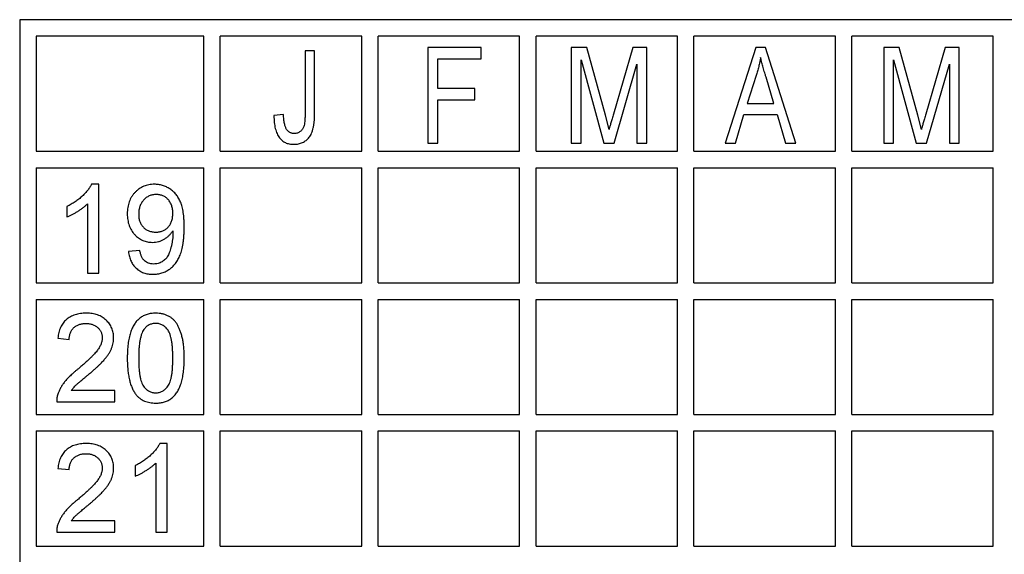
# Model space of a CAD drawing. Units: millimetres. Extents: x 11 to 828, y 20 to 576.
# Drawn here: x 59 to 65, y 50 to 54 of the extents above; entities that cross this region are included whole.
import ezdxf

# ---------------------------------------------------------------- set-up
doc = ezdxf.new("R2010")
doc.units = ezdxf.units.MM

msp = doc.modelspace()

# ---------------------------------------------------------------- linework, layer by layer
at = {"color": 7, "linetype": 'Continuous', "lineweight": 25}
for p, q in [((71.544007, 53.653726), (58.964007, 53.653726)), ((58.964007, 53.653726), (58.964007, 47.953726)), ((60.084007, 53.553726), (59.064007, 53.553726)), ((59.064007, 53.553726), (59.064007, 52.853726)), ((60.084007, 52.853726), (60.084007, 53.553726)), ((60.184007, 52.853726), (60.184007, 53.553726)), ((61.044007, 53.553726), (60.184007, 53.553726)), ((61.044007, 52.853726), (61.044007, 53.553726)), ((61.144007, 52.853726), (61.144007, 53.553726)), ((62.004007, 53.553726), (61.144007, 53.553726)), ((62.004007, 52.853726), (62.004007, 53.553726)), ((62.964007, 53.553726), (62.104007, 53.553726)), ((62.104007, 52.853726), (62.104007, 53.553726)), ((62.964007, 52.853726), (62.964007, 53.553726)), ((63.924007, 53.553726), (63.064007, 53.553726)), ((63.064007, 52.853726), (63.064007, 53.553726)), ((63.924007, 52.853726), (63.924007, 53.553726)), ((64.884007, 53.553726), (64.024007, 53.553726)), ((64.024007, 52.853726), (64.024007, 53.553726)), ((64.884007, 52.853726), (64.884007, 53.553726)), ((60.757319, 53.463726), (60.699138, 53.463726)), ((60.699138, 53.463726), (60.699138, 53.079181)), ((60.757319, 53.083612), (60.757319, 53.463726)), ((61.770114, 53.483726), (61.446218, 53.483726)), ((61.446218, 53.483726), (61.446218, 52.903726)), ((61.770114, 53.415934), (61.770114, 53.483726)), ((62.412212, 53.483726), (62.317938, 53.483726)), ((62.317938, 53.483726), (62.317938, 52.903726)), ((62.525081, 53.073089), (62.412212, 53.483726)), ((62.69209, 53.483726), (62.573924, 53.080151)), ((62.777419, 53.483726), (62.69209, 53.483726)), ((62.777419, 52.903726), (62.777419, 53.483726)), ((63.439617, 53.483726), (63.254365, 52.903726)), ((63.498346, 53.483726), (63.439617, 53.483726)), ((63.683716, 52.903726), (63.498346, 53.483726)), ((64.31177, 53.483726), (64.217497, 53.483726)), ((64.217497, 53.483726), (64.217497, 52.903726)), ((64.42464, 53.073089), (64.31177, 53.483726)), ((64.591648, 53.483726), (64.473483, 53.080151)), ((64.676977, 53.483726), (64.591648, 53.483726)), ((64.676977, 52.903726), (64.676977, 53.483726)), ((61.506477, 53.235155), (61.506477, 53.415934)), ((61.506477, 53.415934), (61.770114, 53.415934)), ((62.378198, 52.903726), (62.378198, 53.409931)), ((62.378198, 53.409931), (62.516254, 52.903726)), ((64.277756, 52.903726), (64.277756, 53.409931)), ((64.277756, 53.409931), (64.415812, 52.903726)), ((62.577926, 52.903726), (62.717159, 53.382509)), ((62.717159, 53.382509), (62.717159, 52.903726)), ((64.477484, 52.903726), (64.616717, 53.382509)), ((64.616717, 53.382509), (64.616717, 52.903726)), ((63.442088, 53.313539), (63.387478, 53.144765)), ((63.550485, 53.144765), (63.501995, 53.304124)), ((61.732451, 53.235155), (61.506477, 53.235155)), ((61.732451, 53.167362), (61.732451, 53.235155)), ((61.506477, 52.903726), (61.506477, 53.167362)), ((61.506477, 53.167362), (61.732451, 53.167362)), ((63.387478, 53.144765), (63.550485, 53.144765)), ((60.568228, 53.078272), (60.510047, 53.070999)), ((62.547678, 52.987172), (62.525081, 53.073089)), ((63.317096, 52.903726), (63.367705, 53.076973)), ((63.367705, 53.076973), (63.570375, 53.076973)), ((63.570375, 53.076973), (63.621102, 52.903726)), ((64.447237, 52.987172), (64.42464, 53.073089)), ((61.446218, 52.903726), (61.506477, 52.903726)), ((62.317938, 52.903726), (62.378198, 52.903726)), ((62.516254, 52.903726), (62.577926, 52.903726)), ((62.717159, 52.903726), (62.777419, 52.903726)), ((63.254365, 52.903726), (63.317096, 52.903726)), ((63.621102, 52.903726), (63.683716, 52.903726)), ((64.217497, 52.903726), (64.277756, 52.903726)), ((64.415812, 52.903726), (64.477484, 52.903726)), ((64.616717, 52.903726), (64.676977, 52.903726)), ((59.064007, 52.853726), (60.084007, 52.853726)), ((60.184007, 52.853726), (61.044007, 52.853726)), ((61.144007, 52.853726), (62.004007, 52.853726)), ((62.104007, 52.853726), (62.964007, 52.853726)), ((63.064007, 52.853726), (63.924007, 52.853726)), ((64.024007, 52.853726), (64.884007, 52.853726)), ((59.064007, 52.753726), (60.084007, 52.753726)), ((59.064007, 52.753726), (59.064007, 52.053726)), ((60.084007, 52.053726), (60.084007, 52.753726)), ((60.184007, 52.053726), (60.184007, 52.753726)), ((60.184007, 52.753726), (61.044007, 52.753726)), ((61.044007, 52.053726), (61.044007, 52.753726)), ((61.144007, 52.753726), (62.004007, 52.753726)), ((61.144007, 52.053726), (61.144007, 52.753726)), ((62.004007, 52.053726), (62.004007, 52.753726)), ((62.104007, 52.053726), (62.104007, 52.753726)), ((62.104007, 52.753726), (62.964007, 52.753726)), ((62.964007, 52.053726), (62.964007, 52.753726)), ((63.064007, 52.753726), (63.924007, 52.753726)), ((63.064007, 52.053726), (63.064007, 52.753726)), ((63.924007, 52.053726), (63.924007, 52.753726)), ((64.024007, 52.053726), (64.024007, 52.753726)), ((64.024007, 52.753726), (64.884007, 52.753726)), ((64.884007, 52.053726), (64.884007, 52.753726)), ((59.445134, 52.653141), (59.400566, 52.653141)), ((59.445134, 52.113141), (59.445134, 52.653141)), ((59.251287, 52.518141), (59.251287, 52.454319)), ((59.375903, 52.533935), (59.375903, 52.113141)), ((59.694364, 52.251603), (59.625134, 52.24468)), ((59.375903, 52.113141), (59.445134, 52.113141)), ((59.064007, 52.053726), (60.084007, 52.053726)), ((60.184007, 52.053726), (61.044007, 52.053726)), ((61.144007, 52.053726), (62.004007, 52.053726)), ((62.104007, 52.053726), (62.964007, 52.053726)), ((63.064007, 52.053726), (63.924007, 52.053726)), ((64.024007, 52.053726), (64.884007, 52.053726)), ((59.064007, 51.953726), (60.084007, 51.953726)), ((59.064007, 51.953726), (59.064007, 51.253726)), ((60.084007, 51.253726), (60.084007, 51.953726)), ((60.184007, 51.953726), (61.044007, 51.953726)), ((60.184007, 51.253726), (60.184007, 51.953726)), ((61.044007, 51.253726), (61.044007, 51.953726)), ((61.144007, 51.953726), (62.004007, 51.953726)), ((61.144007, 51.253726), (61.144007, 51.953726)), ((62.004007, 51.253726), (62.004007, 51.953726)), ((62.104007, 51.253726), (62.104007, 51.953726)), ((62.104007, 51.953726), (62.964007, 51.953726)), ((62.964007, 51.253726), (62.964007, 51.953726)), ((63.064007, 51.253726), (63.064007, 51.953726)), ((63.064007, 51.953726), (63.924007, 51.953726)), ((63.924007, 51.253726), (63.924007, 51.953726)), ((64.024007, 51.253726), (64.024007, 51.953726)), ((64.024007, 51.953726), (64.884007, 51.953726)), ((64.884007, 51.253726), (64.884007, 51.953726)), ((59.195903, 51.717317), (59.265134, 51.710394)), ((59.542057, 51.398855), (59.277898, 51.398855)), ((59.542057, 51.329624), (59.542057, 51.398855)), ((59.18898, 51.329624), (59.542057, 51.329624)), ((59.064007, 51.253726), (60.084007, 51.253726)), ((60.184007, 51.253726), (61.044007, 51.253726)), ((61.144007, 51.253726), (62.004007, 51.253726)), ((62.104007, 51.253726), (62.964007, 51.253726)), ((63.064007, 51.253726), (63.924007, 51.253726)), ((64.024007, 51.253726), (64.884007, 51.253726)), ((59.064007, 51.153726), (60.084007, 51.153726)), ((59.064007, 51.153726), (59.064007, 50.453726)), ((60.084007, 50.453726), (60.084007, 51.153726)), ((60.184007, 50.453726), (60.184007, 51.153726)), ((60.184007, 51.153726), (61.044007, 51.153726)), ((61.044007, 50.453726), (61.044007, 51.153726)), ((61.144007, 51.153726), (62.004007, 51.153726)), ((61.144007, 50.453726), (61.144007, 51.153726)), ((62.004007, 50.453726), (62.004007, 51.153726)), ((62.104007, 50.453726), (62.104007, 51.153726)), ((62.104007, 51.153726), (62.964007, 51.153726)), ((62.964007, 50.453726), (62.964007, 51.153726)), ((63.064007, 51.153726), (63.924007, 51.153726)), ((63.064007, 50.453726), (63.064007, 51.153726)), ((63.924007, 50.453726), (63.924007, 51.153726)), ((64.024007, 51.153726), (64.884007, 51.153726)), ((64.024007, 50.453726), (64.024007, 51.153726)), ((64.884007, 50.453726), (64.884007, 51.153726)), ((59.860518, 51.077649), (59.815951, 51.077649)), ((59.860518, 50.537649), (59.860518, 51.077649)), ((59.791287, 50.958442), (59.791287, 50.537649)), ((59.195903, 50.925341), (59.265134, 50.918418)), ((59.666672, 50.942649), (59.666672, 50.878827)), ((59.542057, 50.606879), (59.277898, 50.606879)), ((59.542057, 50.537649), (59.542057, 50.606879)), ((59.18898, 50.537649), (59.542057, 50.537649)), ((59.791287, 50.537649), (59.860518, 50.537649)), ((59.064007, 50.453726), (60.084007, 50.453726)), ((60.184007, 50.453726), (61.044007, 50.453726)), ((61.144007, 50.453726), (62.004007, 50.453726)), ((62.104007, 50.453726), (62.964007, 50.453726)), ((63.064007, 50.453726), (63.924007, 50.453726)), ((64.024007, 50.453726), (64.884007, 50.453726))]:
    msp.add_line(p, q, dxfattribs=at)
for points, knots in [([(63.46904, 53.423349), (63.467345, 53.414115), (63.463955, 53.39566), (63.457603, 53.368167), (63.450535, 53.340725), (63.44491, 53.32262), (63.442088, 53.313539)], [0, 0, 0, 0, 0.248875157, 0.49741971, 0.747941344, 1, 1, 1, 1]), ([(63.501995, 53.304124), (63.500181, 53.310084), (63.496639, 53.321721), (63.491624, 53.338761), (63.48681, 53.354923), (63.482699, 53.37032), (63.47861, 53.384751), (63.475084, 53.398378), (63.471919, 53.411132), (63.469974, 53.419384), (63.46904, 53.423349)], [0, 0, 0, 0, 0.15107397, 0.29494991, 0.43071932, 0.55995953, 0.68135738, 0.79441799, 0.90124342, 1, 1, 1, 1]), ([(60.510047, 53.070999), (60.51017, 53.063724), (60.510409, 53.049651), (60.511833, 53.029229), (60.514424, 53.010247), (60.518076, 52.992634), (60.522611, 52.976343), (60.528517, 52.961543), (60.535046, 52.947936), (60.540622, 52.939913), (60.543342, 52.935999)], [0, 0, 0, 0, 0.154470103, 0.29881165, 0.43439075, 0.560892299, 0.680535135, 0.792846689, 0.898950995, 1, 1, 1, 1]), ([(60.633456, 52.961908), (60.631063, 52.961951), (60.626356, 52.962036), (60.619537, 52.963365), (60.613108, 52.965315), (60.606989, 52.967869), (60.601434, 52.971513), (60.596131, 52.97569), (60.591354, 52.980798), (60.586849, 52.986639), (60.582781, 52.993585), (60.579474, 53.001899), (60.576405, 53.011421), (60.573847, 53.022256), (60.571645, 53.034386), (60.57019, 53.047874), (60.568876, 53.062646), (60.56845, 53.072928), (60.568228, 53.078272)], [0, 0, 0, 0, 0.04796285, 0.0943505, 0.13885489, 0.18279041, 0.22688359, 0.2717761, 0.31803267, 0.36685591, 0.41967868, 0.47899404, 0.54609085, 0.62042103, 0.70231377, 0.79343182, 0.89264403, 1, 1, 1, 1]), ([(60.630842, 52.896453), (60.635735, 52.896586), (60.645258, 52.896845), (60.659127, 52.8988), (60.672147, 52.902051), (60.684284, 52.906782), (60.695651, 52.912699), (60.706129, 52.920019), (60.715771, 52.928613), (60.72451, 52.938626), (60.732321, 52.950289), (60.739152, 52.963777), (60.744736, 52.979222), (60.749386, 52.996482), (60.752945, 53.015599), (60.75556, 53.036581), (60.756959, 53.059465), (60.757196, 53.075353), (60.757319, 53.083612)], [0, 0, 0, 0, 0.057011836, 0.110954944, 0.162885985, 0.213060929, 0.262429199, 0.311905917, 0.361620386, 0.41261982, 0.466372907, 0.524814586, 0.588370114, 0.657446484, 0.732947735, 0.814811286, 0.903733151, 1, 1, 1, 1]), ([(60.699138, 53.079181), (60.69908, 53.071336), (60.698971, 53.05669), (60.697458, 53.036327), (60.69534, 53.019061), (60.692714, 53.008822), (60.691524, 53.004181)], [0, 0, 0, 0, 0.31117916, 0.58092481, 0.81006214, 1, 1, 1, 1]), ([(62.573924, 53.080151), (62.572514, 53.075207), (62.569781, 53.06563), (62.565786, 53.051741), (62.562001, 53.038811), (62.558548, 53.026777), (62.555558, 53.015555), (62.552592, 53.005305), (62.549964, 52.995939), (62.548415, 52.989999), (62.547678, 52.987172)], [0, 0, 0, 0, 0.15963367, 0.30922786, 0.44878343, 0.57796298, 0.6979467, 0.8093892, 0.90928798, 1, 1, 1, 1]), ([(64.473483, 53.080151), (64.472072, 53.075207), (64.46934, 53.06563), (64.465345, 53.051741), (64.46156, 53.038811), (64.458107, 53.026777), (64.455116, 53.015555), (64.452151, 53.005305), (64.449523, 52.995939), (64.447974, 52.989999), (64.447237, 52.987172)], [0, 0, 0, 0, 0.15963367, 0.30922786, 0.44878343, 0.57796298, 0.6979467, 0.8093892, 0.90928798, 1, 1, 1, 1]), ([(60.691524, 53.004181), (60.690493, 53.001216), (60.688445, 52.995322), (60.683472, 52.987309), (60.677468, 52.97996), (60.670168, 52.973651), (60.662023, 52.968379), (60.653074, 52.964585), (60.643446, 52.962393), (60.636838, 52.962072), (60.633456, 52.961908)], [0, 0, 0, 0, 0.12207114, 0.24265854, 0.36540706, 0.49102847, 0.61723908, 0.74234702, 0.86812466, 1, 1, 1, 1]), ([(60.543342, 52.935999), (60.545787, 52.932809), (60.550616, 52.926506), (60.559463, 52.918563), (60.569023, 52.911656), (60.579586, 52.906072), (60.591071, 52.901704), (60.603527, 52.898735), (60.616873, 52.896688), (60.626099, 52.896533), (60.630842, 52.896453)], [0, 0, 0, 0, 0.12042989, 0.23794066, 0.3553413, 0.47388767, 0.59555173, 0.7232635, 0.85772436, 1, 1, 1, 1]), ([(59.400566, 52.653141), (59.397455, 52.647219), (59.390948, 52.634831), (59.377979, 52.617069), (59.362478, 52.598801), (59.344085, 52.580696), (59.323567, 52.562985), (59.301078, 52.546544), (59.276989, 52.531378), (59.259938, 52.522597), (59.251287, 52.518141)], [0, 0, 0, 0, 0.09800182, 0.20496756, 0.32163583, 0.44914751, 0.58302281, 0.71883101, 0.85734275, 1, 1, 1, 1]), ([(59.783715, 52.653141), (59.777903, 52.652999), (59.766485, 52.652719), (59.749729, 52.650423), (59.733755, 52.646509), (59.718517, 52.641094), (59.704041, 52.634087), (59.690219, 52.625683), (59.677315, 52.615459), (59.665161, 52.604004), (59.654102, 52.591237), (59.644487, 52.577371), (59.636257, 52.562539), (59.629731, 52.546678), (59.624454, 52.529902), (59.620835, 52.512104), (59.618648, 52.493316), (59.618358, 52.480467), (59.61821, 52.473899)], [0, 0, 0, 0, 0.06368724, 0.12511122, 0.18492229, 0.24367292, 0.30200336, 0.36090401, 0.42059091, 0.48209239, 0.54373339, 0.60534524, 0.66672343, 0.72925619, 0.79300471, 0.85919562, 0.9280205, 1, 1, 1, 1]), ([(59.964364, 52.394067), (59.964316, 52.402037), (59.964222, 52.417516), (59.963104, 52.439992), (59.961396, 52.461028), (59.959076, 52.480639), (59.955946, 52.498796), (59.952188, 52.515487), (59.947804, 52.530734), (59.942548, 52.544589), (59.936644, 52.557358), (59.930169, 52.569305), (59.922957, 52.580445), (59.915357, 52.591022), (59.906851, 52.600662), (59.897709, 52.609513), (59.888117, 52.617853), (59.877692, 52.625113), (59.86693, 52.631695), (59.855901, 52.637482), (59.844539, 52.642215), (59.832982, 52.646307), (59.821007, 52.649255), (59.808815, 52.651591), (59.796328, 52.652886), (59.787937, 52.653056), (59.783715, 52.653141)], [0, 0, 0, 0, 0.06691947, 0.12996945, 0.18890726, 0.24411289, 0.29573139, 0.34354782, 0.38771669, 0.42882392, 0.46783965, 0.50577727, 0.54281621, 0.57921225, 0.61504349, 0.65058573, 0.68602077, 0.72164031, 0.75710639, 0.79190973, 0.82610054, 0.86037971, 0.89474703, 0.92954642, 0.96455461, 1, 1, 1, 1]), ([(59.794316, 52.590834), (59.790526, 52.590719), (59.78306, 52.590493), (59.772118, 52.589036), (59.76174, 52.586246), (59.751856, 52.582545), (59.742358, 52.577968), (59.733591, 52.57197), (59.725186, 52.565173), (59.717482, 52.557288), (59.710444, 52.548642), (59.704243, 52.539318), (59.699021, 52.52931), (59.694847, 52.51866), (59.691436, 52.507461), (59.689092, 52.495614), (59.687651, 52.483129), (59.687512, 52.474588), (59.687441, 52.470221)], [0, 0, 0, 0, 0.06294783, 0.12400739, 0.18283258, 0.24100493, 0.29911869, 0.3574142, 0.41699048, 0.47838972, 0.54011515, 0.60189864, 0.66403806, 0.72719915, 0.79161109, 0.8581992, 0.92750264, 1, 1, 1, 1]), ([(59.895134, 52.475413), (59.895056, 52.479743), (59.894904, 52.488172), (59.893576, 52.50047), (59.89144, 52.51205), (59.888441, 52.52298), (59.884369, 52.533144), (59.879651, 52.54278), (59.873883, 52.551619), (59.867373, 52.559781), (59.860203, 52.567082), (59.852395, 52.573448), (59.844095, 52.578905), (59.835105, 52.583196), (59.825719, 52.586731), (59.815712, 52.589042), (59.805223, 52.59066), (59.798001, 52.590775), (59.794316, 52.590834)], [0, 0, 0, 0, 0.075225874, 0.146422339, 0.214622547, 0.279685654, 0.342978024, 0.404620848, 0.46579383, 0.525970485, 0.585780724, 0.643220629, 0.700742484, 0.757904941, 0.815983691, 0.874640822, 0.93604438, 1, 1, 1, 1]), ([(59.251287, 52.454319), (59.256324, 52.456391), (59.26682, 52.460709), (59.282755, 52.468605), (59.299555, 52.477936), (59.31694, 52.488311), (59.333995, 52.499332), (59.349626, 52.510793), (59.363631, 52.5221), (59.371916, 52.53009), (59.375903, 52.533935)], [0, 0, 0, 0, 0.10983824, 0.2289015, 0.3584749, 0.49744249, 0.63725654, 0.76790552, 0.8883297, 1, 1, 1, 1]), ([(59.61821, 52.473899), (59.618309, 52.467545), (59.618503, 52.455088), (59.62078, 52.436901), (59.624165, 52.419619), (59.629037, 52.403307), (59.635351, 52.388003), (59.64294, 52.37356), (59.652078, 52.360158), (59.66244, 52.34773), (59.673795, 52.336581), (59.685931, 52.326826), (59.698691, 52.318587), (59.712095, 52.311874), (59.726002, 52.306446), (59.740629, 52.302861), (59.755836, 52.30047), (59.766218, 52.300201), (59.771492, 52.300064)], [0, 0, 0, 0, 0.073454158, 0.144023595, 0.211674039, 0.276995517, 0.340589536, 0.402910979, 0.465382991, 0.527867534, 0.589808146, 0.649152336, 0.707696634, 0.765150532, 0.822319072, 0.879983045, 0.93903186, 1, 1, 1, 1]), ([(59.687441, 52.470221), (59.687507, 52.466321), (59.687635, 52.458675), (59.689162, 52.447516), (59.691199, 52.436865), (59.694446, 52.426833), (59.698357, 52.417272), (59.703441, 52.408402), (59.709165, 52.399959), (59.715872, 52.392224), (59.723286, 52.385208), (59.731384, 52.379092), (59.740064, 52.373857), (59.749405, 52.369644), (59.759352, 52.366399), (59.769883, 52.36401), (59.781044, 52.362587), (59.788687, 52.362445), (59.792585, 52.362372)], [0, 0, 0, 0, 0.068887751, 0.135062099, 0.198816097, 0.260302456, 0.321151151, 0.381081487, 0.440665068, 0.501229321, 0.56165253, 0.620804961, 0.680272508, 0.740463287, 0.801538583, 0.864937901, 0.931112249, 1, 1, 1, 1]), ([(59.792585, 52.362372), (59.796232, 52.362445), (59.803408, 52.36259), (59.813921, 52.364019), (59.823911, 52.366412), (59.833421, 52.369666), (59.842438, 52.373878), (59.850899, 52.379155), (59.858969, 52.3852), (59.866411, 52.392264), (59.873213, 52.400086), (59.879096, 52.408742), (59.884119, 52.418075), (59.888073, 52.428196), (59.89124, 52.43898), (59.893469, 52.450496), (59.894929, 52.462719), (59.895064, 52.471118), (59.895134, 52.475413)], [0, 0, 0, 0, 0.06356279, 0.1251058, 0.18459036, 0.24246088, 0.30012946, 0.35772257, 0.41607961, 0.47569035, 0.53632712, 0.59650237, 0.65783297, 0.7207737, 0.78564505, 0.85359778, 0.92512558, 1, 1, 1, 1]), ([(59.774304, 52.106218), (59.779103, 52.106339), (59.788576, 52.106576), (59.80258, 52.107968), (59.816123, 52.110425), (59.829143, 52.114072), (59.841746, 52.118488), (59.853911, 52.123872), (59.865511, 52.130444), (59.876678, 52.137892), (59.88726, 52.146344), (59.897241, 52.155643), (59.906493, 52.165894), (59.91502, 52.177065), (59.922955, 52.189128), (59.930196, 52.202102), (59.936661, 52.216013), (59.942561, 52.23084), (59.947752, 52.246766), (59.952169, 52.263973), (59.955914, 52.282464), (59.959065, 52.302273), (59.961387, 52.323395), (59.963094, 52.345799), (59.96422, 52.3695), (59.964315, 52.385736), (59.964364, 52.394067)], [0, 0, 0, 0, 0.03692796, 0.07290131, 0.10816576, 0.14269673, 0.17683307, 0.21086438, 0.24490135, 0.27929941, 0.31405149, 0.34899356, 0.38415635, 0.42017247, 0.45703367, 0.49516672, 0.53438948, 0.57498945, 0.61789506, 0.66318533, 0.71161424, 0.76302263, 0.81747015, 0.87507524, 0.93590183, 1, 1, 1, 1]), ([(59.771492, 52.300064), (59.77782, 52.300278), (59.790335, 52.300701), (59.808724, 52.304541), (59.826386, 52.31076), (59.84317, 52.319318), (59.858783, 52.329746), (59.872839, 52.341803), (59.885126, 52.355397), (59.891796, 52.365525), (59.895134, 52.370593)], [0, 0, 0, 0, 0.12762337, 0.25237947, 0.37737525, 0.50464739, 0.63162157, 0.75548701, 0.87764493, 1, 1, 1, 1]), ([(59.895458, 52.357396), (59.895362, 52.35065), (59.895171, 52.337206), (59.893386, 52.317229), (59.890486, 52.297536), (59.886352, 52.278512), (59.881736, 52.260586), (59.876542, 52.244413), (59.871051, 52.2302), (59.86524, 52.217702), (59.858432, 52.206759), (59.850142, 52.197262), (59.840597, 52.188746), (59.82967, 52.18158), (59.817822, 52.175691), (59.805096, 52.171586), (59.791715, 52.169024), (59.782537, 52.168694), (59.777874, 52.168526)], [0, 0, 0, 0, 0.08121391, 0.16183035, 0.24127986, 0.32072343, 0.39611961, 0.4640808, 0.52511161, 0.57948368, 0.62982939, 0.67969739, 0.73074945, 0.78336869, 0.83656859, 0.8895626, 0.94388785, 1, 1, 1, 1]), ([(59.895134, 52.370593), (59.895212, 52.368033), (59.895347, 52.363635), (59.895425, 52.359235), (59.895458, 52.357396)], [0, 0, 0, 0, 0.58201694, 1, 1, 1, 1]), ([(59.625134, 52.24468), (59.62588, 52.239328), (59.627338, 52.228881), (59.63087, 52.213778), (59.635217, 52.199547), (59.640825, 52.186321), (59.647156, 52.173922), (59.654568, 52.162454), (59.663022, 52.151985), (59.672366, 52.14238), (59.682603, 52.133874), (59.693612, 52.126499), (59.705258, 52.120107), (59.717748, 52.115105), (59.730868, 52.111041), (59.744718, 52.108289), (59.759256, 52.106478), (59.769214, 52.106306), (59.774304, 52.106218)], [0, 0, 0, 0, 0.071788946, 0.140155352, 0.205948006, 0.269327201, 0.330852392, 0.390811781, 0.450471563, 0.50944777, 0.568668878, 0.627028337, 0.685364171, 0.744910247, 0.805557281, 0.867691832, 0.932375214, 1, 1, 1, 1]), ([(59.777874, 52.168526), (59.772545, 52.168709), (59.762244, 52.169064), (59.747626, 52.173085), (59.734339, 52.179067), (59.724753, 52.186451), (59.717997, 52.193527), (59.713213, 52.199566), (59.708997, 52.206458), (59.705274, 52.214067), (59.7017, 52.222315), (59.69893, 52.231427), (59.6962, 52.241199), (59.69499, 52.248056), (59.694364, 52.251603)], [0, 0, 0, 0, 0.12238324, 0.2365616, 0.34650202, 0.45609392, 0.51246321, 0.57158965, 0.63310426, 0.69807909, 0.76654061, 0.83979294, 0.91712362, 1, 1, 1, 1]), ([(59.36898, 51.869624), (59.362809, 51.869497), (59.350729, 51.869246), (59.333116, 51.86739), (59.316475, 51.864379), (59.300778, 51.86018), (59.286048, 51.854646), (59.27225, 51.847962), (59.259462, 51.839971), (59.24769, 51.830824), (59.237043, 51.820445), (59.227406, 51.809085), (59.219235, 51.796388), (59.212006, 51.782754), (59.20624, 51.767904), (59.201421, 51.752089), (59.197989, 51.735088), (59.196611, 51.72335), (59.195903, 51.717317)], [0, 0, 0, 0, 0.07179236, 0.14055489, 0.20581681, 0.26841305, 0.32935626, 0.38865379, 0.44651632, 0.50451256, 0.56178026, 0.61926275, 0.67744991, 0.73713068, 0.79852717, 0.86250731, 0.92932471, 1, 1, 1, 1]), ([(59.535134, 51.720562), (59.535036, 51.725763), (59.534845, 51.735961), (59.532532, 51.750907), (59.529129, 51.765236), (59.524289, 51.778958), (59.517764, 51.791888), (59.5101, 51.804299), (59.500933, 51.816022), (59.490473, 51.827007), (59.478874, 51.837069), (59.466102, 51.845754), (59.452372, 51.853166), (59.437621, 51.859232), (59.421837, 51.863859), (59.405113, 51.867178), (59.387388, 51.869309), (59.375224, 51.869518), (59.36898, 51.869624)], [0, 0, 0, 0, 0.06220449, 0.1219606, 0.18058214, 0.23832805, 0.29565469, 0.35361954, 0.41267167, 0.47342326, 0.53493665, 0.59610992, 0.6579058, 0.72138493, 0.78666094, 0.8544608, 0.92528811, 1, 1, 1, 1]), ([(59.791287, 51.869624), (59.78656, 51.869551), (59.777265, 51.869406), (59.763662, 51.86799), (59.750688, 51.865588), (59.738328, 51.862324), (59.726487, 51.858319), (59.715411, 51.852999), (59.704889, 51.846973), (59.694961, 51.83999), (59.68568, 51.832077), (59.676908, 51.823279), (59.669012, 51.813369), (59.661417, 51.802711), (59.654581, 51.791005), (59.648144, 51.778435), (59.642424, 51.764869), (59.637381, 51.750321), (59.632792, 51.734816), (59.628967, 51.71822), (59.625567, 51.70055), (59.622952, 51.681766), (59.620744, 51.661895), (59.619264, 51.640893), (59.618417, 51.618778), (59.61828, 51.603664), (59.61821, 51.595947)], [0, 0, 0, 0, 0.0386497, 0.07600414, 0.11169172, 0.14645473, 0.18049602, 0.21373984, 0.24676978, 0.27957781, 0.31284386, 0.34641698, 0.38100568, 0.41635046, 0.45337166, 0.4917504, 0.53178931, 0.57366592, 0.61761765, 0.66396926, 0.7128993, 0.76473854, 0.81902629, 0.87638535, 0.93688554, 1, 1, 1, 1]), ([(59.964364, 51.595947), (59.964314, 51.602437), (59.964217, 51.61506), (59.963711, 51.633457), (59.962715, 51.650803), (59.961425, 51.667142), (59.959854, 51.682484), (59.957802, 51.696811), (59.955331, 51.71009), (59.951597, 51.726189), (59.946363, 51.744839), (59.938987, 51.765673), (59.930828, 51.784781), (59.921643, 51.802139), (59.911135, 51.817826), (59.89861, 51.83141), (59.884204, 51.843051), (59.868073, 51.852626), (59.850484, 51.860165), (59.831738, 51.865753), (59.811847, 51.86902), (59.798222, 51.869421), (59.791287, 51.869624)], [0, 0, 0, 0, 0.05311036, 0.10328874, 0.15056966, 0.19526106, 0.23738975, 0.27673632, 0.31365516, 0.34786574, 0.41193888, 0.47203428, 0.52859572, 0.5817896, 0.63252694, 0.68264022, 0.73235851, 0.78356463, 0.83563218, 0.88856276, 0.94327566, 1, 1, 1, 1]), ([(59.265134, 51.710394), (59.265262, 51.714075), (59.265512, 51.721278), (59.26676, 51.731798), (59.269047, 51.741686), (59.272198, 51.750915), (59.276117, 51.759555), (59.280862, 51.767633), (59.286653, 51.774972), (59.293176, 51.781712), (59.30039, 51.787791), (59.308336, 51.792926), (59.316764, 51.797475), (59.325809, 51.801089), (59.335434, 51.803958), (59.345628, 51.805834), (59.356366, 51.807062), (59.363712, 51.807231), (59.367465, 51.807317)], [0, 0, 0, 0, 0.069368902, 0.135760538, 0.199198837, 0.260204843, 0.31917642, 0.377656936, 0.436220237, 0.494826856, 0.554141703, 0.613487657, 0.672744132, 0.734299787, 0.796630132, 0.861641787, 0.929303517, 1, 1, 1, 1]), ([(59.367465, 51.807317), (59.371038, 51.80723), (59.378025, 51.807061), (59.388262, 51.805838), (59.397998, 51.803908), (59.40723, 51.80125), (59.415892, 51.79763), (59.42397, 51.793129), (59.431742, 51.788128), (59.438697, 51.782112), (59.445065, 51.7757), (59.450627, 51.768804), (59.455436, 51.761606), (59.459184, 51.753926), (59.462333, 51.746008), (59.464281, 51.737616), (59.46568, 51.728902), (59.465828, 51.722948), (59.465903, 51.719913)], [0, 0, 0, 0, 0.07276805, 0.1422757, 0.20968355, 0.27475436, 0.33763302, 0.40040866, 0.46294326, 0.52547785, 0.58727929, 0.64680904, 0.7056782, 0.76315657, 0.82057859, 0.87882601, 0.93823784, 1, 1, 1, 1]), ([(59.79053, 51.807317), (59.786954, 51.807223), (59.779901, 51.807038), (59.769576, 51.805271), (59.75979, 51.802317), (59.750433, 51.798315), (59.741737, 51.792929), (59.733358, 51.78664), (59.725688, 51.778978), (59.721067, 51.773251), (59.718703, 51.770322)], [0, 0, 0, 0, 0.12766477, 0.25173856, 0.37275335, 0.49214676, 0.61406962, 0.73719732, 0.86560699, 1, 1, 1, 1]), ([(59.895134, 51.596163), (59.895068, 51.606333), (59.894942, 51.625819), (59.893523, 51.653675), (59.891298, 51.67887), (59.888255, 51.701424), (59.884211, 51.721315), (59.879306, 51.738585), (59.873461, 51.753196), (59.866511, 51.765295), (59.858774, 51.77522), (59.850693, 51.783811), (59.842064, 51.791117), (59.832736, 51.796979), (59.823008, 51.801707), (59.812658, 51.804962), (59.801786, 51.806961), (59.794325, 51.807197), (59.79053, 51.807317)], [0, 0, 0, 0, 0.11562913, 0.22154104, 0.31704786, 0.40315088, 0.48018122, 0.54764937, 0.60703584, 0.65865241, 0.70572289, 0.74980409, 0.79258682, 0.83387396, 0.87476839, 0.9152227, 0.9568807, 1, 1, 1, 1]), ([(59.718703, 51.770322), (59.71613, 51.76602), (59.710696, 51.756935), (59.704616, 51.741145), (59.699245, 51.7231), (59.694823, 51.702523), (59.691624, 51.679448), (59.689099, 51.653903), (59.687787, 51.625852), (59.68756, 51.606332), (59.687441, 51.596163)], [0, 0, 0, 0, 0.08388811, 0.17715403, 0.28251364, 0.39939986, 0.52949081, 0.67280218, 0.82953576, 1, 1, 1, 1]), ([(59.465903, 51.719913), (59.465828, 51.716842), (59.465676, 51.710633), (59.464157, 51.701301), (59.461917, 51.691839), (59.458631, 51.682339), (59.454476, 51.672775), (59.449487, 51.663104), (59.443501, 51.653359), (59.436437, 51.643368), (59.428065, 51.632787), (59.417916, 51.621483), (59.406113, 51.609046), (59.392556, 51.595515), (59.377212, 51.58092), (59.359956, 51.565403), (59.341062, 51.548693), (59.327683, 51.537432), (59.320735, 51.531584)], [0, 0, 0, 0, 0.03764129, 0.0761155, 0.11570513, 0.15683171, 0.19923267, 0.24354935, 0.29020618, 0.3394184, 0.39358044, 0.45562612, 0.52571578, 0.60391281, 0.69058277, 0.78547363, 0.88859034, 1, 1, 1, 1]), ([(59.385314, 51.499023), (59.390837, 51.503739), (59.40153, 51.512869), (59.416933, 51.526234), (59.430917, 51.539015), (59.443789, 51.550877), (59.455178, 51.562175), (59.46555, 51.572508), (59.474515, 51.582234), (59.484628, 51.594051), (59.495493, 51.608148), (59.50679, 51.62473), (59.515897, 51.640951), (59.523105, 51.65687), (59.528381, 51.672708), (59.532361, 51.688527), (59.534687, 51.704519), (59.534985, 51.715218), (59.535134, 51.720562)], [0, 0, 0, 0, 0.07877177, 0.15249881, 0.2211602, 0.28424942, 0.3423248, 0.39514407, 0.4430241, 0.48573988, 0.56380758, 0.63593866, 0.70317297, 0.76531691, 0.82517422, 0.88398237, 0.94205512, 1, 1, 1, 1]), ([(59.61821, 51.595947), (59.618387, 51.583792), (59.618728, 51.560287), (59.621043, 51.526293), (59.625133, 51.49479), (59.630797, 51.46579), (59.638028, 51.439237), (59.647241, 51.415342), (59.65757, 51.393636), (59.666395, 51.380906), (59.670674, 51.374733)], [0, 0, 0, 0, 0.15787009, 0.30528473, 0.44226007, 0.57020205, 0.68882803, 0.79911441, 0.90257933, 1, 1, 1, 1]), ([(59.687441, 51.596163), (59.68751, 51.585777), (59.687642, 51.565895), (59.689016, 51.537491), (59.691383, 51.511867), (59.694512, 51.489058), (59.698643, 51.469033), (59.70383, 51.451844), (59.709677, 51.437283), (59.716913, 51.425533), (59.724836, 51.415954), (59.733015, 51.407716), (59.741644, 51.400714), (59.750666, 51.394876), (59.76022, 51.390455), (59.770204, 51.387251), (59.780618, 51.385408), (59.787711, 51.385143), (59.791287, 51.385009)], [0, 0, 0, 0, 0.11840551, 0.22665433, 0.32409234, 0.4117048, 0.48902591, 0.5569094, 0.61623334, 0.66734928, 0.71351239, 0.7576965, 0.79949251, 0.83997606, 0.87988574, 0.91914866, 0.95922736, 1, 1, 1, 1]), ([(59.791287, 51.385009), (59.794863, 51.385146), (59.801954, 51.385416), (59.812392, 51.387219), (59.822337, 51.390588), (59.831877, 51.394993), (59.840965, 51.400698), (59.849551, 51.407727), (59.857774, 51.41596), (59.865661, 51.42565), (59.872841, 51.437455), (59.878798, 51.452003), (59.883905, 51.469223), (59.888059, 51.489237), (59.8912, 51.51201), (59.893552, 51.537564), (59.894936, 51.565931), (59.895066, 51.585777), (59.895134, 51.596163)], [0, 0, 0, 0, 0.040781846, 0.080869589, 0.120268166, 0.16018685, 0.200459738, 0.242265178, 0.286459262, 0.332952084, 0.384430534, 0.443389125, 0.511681472, 0.589020026, 0.676245191, 0.773705191, 0.881567768, 1, 1, 1, 1]), ([(59.791287, 51.322701), (59.79605, 51.322774), (59.805382, 51.322916), (59.819057, 51.32434), (59.832094, 51.326757), (59.844542, 51.329915), (59.856302, 51.334225), (59.867493, 51.339266), (59.878041, 51.345351), (59.8879, 51.352458), (59.897265, 51.360348), (59.905946, 51.36927), (59.913936, 51.379174), (59.921403, 51.389919), (59.928402, 51.401544), (59.934613, 51.414203), (59.94022, 51.427774), (59.945333, 51.442246), (59.949874, 51.45773), (59.953765, 51.474307), (59.956911, 51.491984), (59.959831, 51.510681), (59.961761, 51.530478), (59.96333, 51.551322), (59.964154, 51.57326), (59.964293, 51.588266), (59.964364, 51.595947)], [0, 0, 0, 0, 0.03897816, 0.07636492, 0.11237366, 0.14745226, 0.18134355, 0.21475984, 0.24781835, 0.28082545, 0.31412029, 0.34793309, 0.38255172, 0.41816882, 0.45496845, 0.49351171, 0.53347097, 0.57510541, 0.61909517, 0.66548689, 0.71440498, 0.76603999, 0.82034343, 0.87716337, 0.93712605, 1, 1, 1, 1]), ([(59.320735, 51.531584), (59.316212, 51.527997), (59.307377, 51.520992), (59.294721, 51.510423), (59.283013, 51.499977), (59.272115, 51.489849), (59.262011, 51.480005), (59.252799, 51.470382), (59.244486, 51.46098), (59.234574, 51.448964), (59.223751, 51.433923), (59.212634, 51.415449), (59.203183, 51.396862), (59.198518, 51.38398), (59.196227, 51.377653)], [0, 0, 0, 0, 0.08618729, 0.16835932, 0.24615878, 0.32044539, 0.3905005, 0.45676185, 0.51931454, 0.57784271, 0.68931392, 0.79559321, 0.89961186, 1, 1, 1, 1]), ([(59.277898, 51.398855), (59.282281, 51.404762), (59.29141, 51.417064), (59.303798, 51.429725), (59.313579, 51.438607), (59.320003, 51.444455), (59.327844, 51.451096), (59.336818, 51.458867), (59.347241, 51.467425), (59.358734, 51.477186), (59.371565, 51.487831), (59.380584, 51.495173), (59.385314, 51.499023)], [0, 0, 0, 0, 0.14966703, 0.3116918, 0.35950463, 0.41877696, 0.48854513, 0.56874649, 0.66050501, 0.76317034, 0.87580033, 1, 1, 1, 1]), ([(59.196227, 51.377653), (59.194987, 51.373781), (59.192525, 51.366093), (59.190348, 51.354104), (59.188958, 51.341954), (59.188972, 51.333739), (59.18898, 51.329624)], [0, 0, 0, 0, 0.2495932, 0.49556015, 0.74735667, 1, 1, 1, 1]), ([(59.670674, 51.374733), (59.674393, 51.370553), (59.681739, 51.362293), (59.694502, 51.351825), (59.708051, 51.34276), (59.72266, 51.33531), (59.738397, 51.32974), (59.755086, 51.325587), (59.772867, 51.323227), (59.785043, 51.322879), (59.791287, 51.322701)], [0, 0, 0, 0, 0.12337164, 0.24377818, 0.36325697, 0.48291076, 0.60482187, 0.73112666, 0.86209677, 1, 1, 1, 1]), ([(59.36898, 51.077649), (59.362809, 51.077521), (59.350729, 51.07727), (59.333116, 51.075414), (59.316475, 51.072403), (59.300778, 51.068204), (59.286048, 51.06267), (59.27225, 51.055986), (59.259462, 51.047995), (59.24769, 51.038848), (59.237043, 51.028469), (59.227406, 51.017109), (59.219235, 51.004412), (59.212006, 50.990779), (59.20624, 50.975928), (59.201421, 50.960113), (59.197989, 50.943112), (59.196611, 50.931375), (59.195903, 50.925341)], [0, 0, 0, 0, 0.07179236, 0.14055489, 0.20581681, 0.26841305, 0.32935626, 0.38865379, 0.44651632, 0.50451256, 0.56178026, 0.61926275, 0.67744991, 0.73713068, 0.79852717, 0.86250731, 0.92932471, 1, 1, 1, 1]), ([(59.535134, 50.928586), (59.535036, 50.933787), (59.534845, 50.943985), (59.532532, 50.958931), (59.529129, 50.97326), (59.524289, 50.986982), (59.517764, 50.999913), (59.5101, 51.012324), (59.500933, 51.024047), (59.490473, 51.035031), (59.478874, 51.045093), (59.466102, 51.053778), (59.452372, 51.06119), (59.437621, 51.067256), (59.421837, 51.071883), (59.405113, 51.075202), (59.387388, 51.077333), (59.375224, 51.077542), (59.36898, 51.077649)], [0, 0, 0, 0, 0.06220449, 0.1219606, 0.18058214, 0.23832805, 0.29565469, 0.35361954, 0.41267167, 0.47342326, 0.53493665, 0.59610992, 0.6579058, 0.72138493, 0.78666094, 0.8544608, 0.92528811, 1, 1, 1, 1]), ([(59.815951, 51.077649), (59.81284, 51.071726), (59.806333, 51.059339), (59.793363, 51.041576), (59.777863, 51.023308), (59.75947, 51.005204), (59.738952, 50.987492), (59.716463, 50.971051), (59.692374, 50.955885), (59.675323, 50.947104), (59.666672, 50.942649)], [0, 0, 0, 0, 0.09800182, 0.20496756, 0.32163583, 0.44914751, 0.58302281, 0.71883101, 0.85734275, 1, 1, 1, 1]), ([(59.265134, 50.918418), (59.265262, 50.922099), (59.265512, 50.929303), (59.26676, 50.939822), (59.269047, 50.949711), (59.272198, 50.958939), (59.276117, 50.967579), (59.280862, 50.975657), (59.286653, 50.982996), (59.293176, 50.989736), (59.30039, 50.995816), (59.308336, 51.00095), (59.316764, 51.005499), (59.325809, 51.009113), (59.335434, 51.011982), (59.345628, 51.013858), (59.356366, 51.015086), (59.363712, 51.015255), (59.367465, 51.015341)], [0, 0, 0, 0, 0.069368902, 0.135760538, 0.199198837, 0.260204843, 0.31917642, 0.377656936, 0.436220237, 0.494826856, 0.554141703, 0.613487657, 0.672744132, 0.734299787, 0.796630132, 0.861641787, 0.929303517, 1, 1, 1, 1]), ([(59.367465, 51.015341), (59.371038, 51.015254), (59.378025, 51.015085), (59.388262, 51.013862), (59.397998, 51.011933), (59.40723, 51.009275), (59.415892, 51.005655), (59.42397, 51.001153), (59.431742, 50.996152), (59.438697, 50.990136), (59.445065, 50.983724), (59.450627, 50.976828), (59.455436, 50.96963), (59.459184, 50.96195), (59.462333, 50.954032), (59.464281, 50.94564), (59.46568, 50.936926), (59.465828, 50.930972), (59.465903, 50.927937)], [0, 0, 0, 0, 0.07276805, 0.1422757, 0.20968355, 0.27475436, 0.33763302, 0.40040866, 0.46294326, 0.52547785, 0.58727929, 0.64680904, 0.7056782, 0.76315657, 0.82057859, 0.87882601, 0.93823784, 1, 1, 1, 1]), ([(59.666672, 50.878827), (59.671709, 50.880898), (59.682205, 50.885216), (59.69814, 50.893112), (59.71494, 50.902443), (59.732324, 50.912818), (59.749379, 50.923839), (59.765011, 50.9353), (59.779016, 50.946608), (59.787301, 50.954598), (59.791287, 50.958442)], [0, 0, 0, 0, 0.10983824, 0.2289015, 0.3584749, 0.49744249, 0.63725654, 0.76790552, 0.8883297, 1, 1, 1, 1]), ([(59.465903, 50.927937), (59.465828, 50.924866), (59.465676, 50.918657), (59.464157, 50.909326), (59.461917, 50.899863), (59.458631, 50.890363), (59.454476, 50.880799), (59.449487, 50.871128), (59.443501, 50.861383), (59.436437, 50.851392), (59.428065, 50.840812), (59.417916, 50.829507), (59.406113, 50.81707), (59.392556, 50.803539), (59.377212, 50.788944), (59.359956, 50.773428), (59.341062, 50.756717), (59.327683, 50.745456), (59.320735, 50.739608)], [0, 0, 0, 0, 0.03764129, 0.0761155, 0.11570513, 0.15683171, 0.19923267, 0.24354935, 0.29020618, 0.3394184, 0.39358044, 0.45562612, 0.52571578, 0.60391281, 0.69058277, 0.78547363, 0.88859034, 1, 1, 1, 1]), ([(59.385314, 50.707048), (59.390837, 50.711764), (59.40153, 50.720894), (59.416933, 50.734258), (59.430917, 50.747039), (59.443789, 50.758902), (59.455178, 50.7702), (59.46555, 50.780533), (59.474515, 50.790258), (59.484628, 50.802075), (59.495493, 50.816172), (59.50679, 50.832754), (59.515897, 50.848975), (59.523105, 50.864895), (59.528381, 50.880732), (59.532361, 50.896551), (59.534687, 50.912543), (59.534985, 50.923242), (59.535134, 50.928586)], [0, 0, 0, 0, 0.07877177, 0.15249881, 0.2211602, 0.28424942, 0.3423248, 0.39514407, 0.4430241, 0.48573988, 0.56380758, 0.63593866, 0.70317297, 0.76531691, 0.82517422, 0.88398237, 0.94205512, 1, 1, 1, 1]), ([(59.320735, 50.739608), (59.316212, 50.736021), (59.307377, 50.729016), (59.294721, 50.718447), (59.283013, 50.708001), (59.272115, 50.697873), (59.262011, 50.68803), (59.252799, 50.678406), (59.244486, 50.669004), (59.234574, 50.656988), (59.223751, 50.641947), (59.212634, 50.623473), (59.203183, 50.604886), (59.198518, 50.592004), (59.196227, 50.585677)], [0, 0, 0, 0, 0.08618729, 0.16835932, 0.24615878, 0.32044539, 0.3905005, 0.45676185, 0.51931454, 0.57784271, 0.68931392, 0.79559321, 0.89961186, 1, 1, 1, 1]), ([(59.277898, 50.606879), (59.282281, 50.612787), (59.29141, 50.625089), (59.303798, 50.637749), (59.313579, 50.646631), (59.320003, 50.652479), (59.327844, 50.659121), (59.336818, 50.666891), (59.347241, 50.675449), (59.358734, 50.68521), (59.371565, 50.695855), (59.380584, 50.703197), (59.385314, 50.707048)], [0, 0, 0, 0, 0.14966703, 0.3116918, 0.35950463, 0.41877696, 0.48854513, 0.56874649, 0.66050501, 0.76317034, 0.87580033, 1, 1, 1, 1]), ([(59.196227, 50.585677), (59.194987, 50.581805), (59.192525, 50.574117), (59.190348, 50.562129), (59.188958, 50.549979), (59.188972, 50.541763), (59.18898, 50.537649)], [0, 0, 0, 0, 0.2495932, 0.49556015, 0.74735667, 1, 1, 1, 1])]:
    msp.add_open_spline(points, degree=3, knots=knots, dxfattribs=at)

doc.saveas('drawing.dxf')
